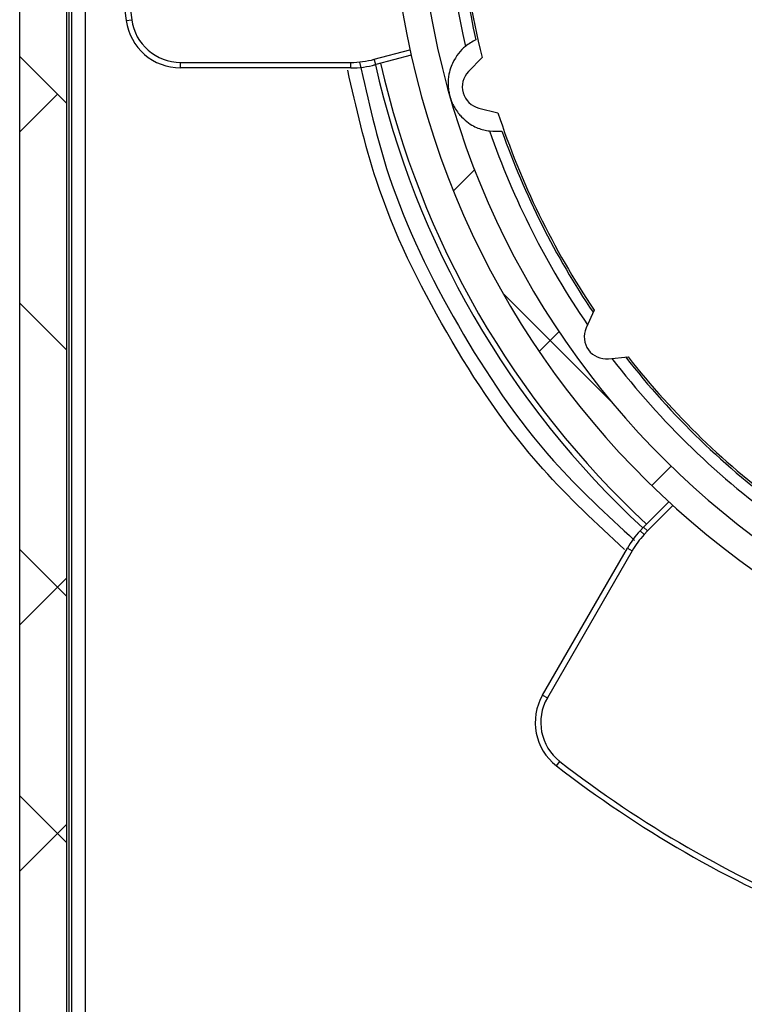
# Model space of a CAD drawing. Units: millimetres. Extents: x -500 to 3053, y 574 to 2173.
# Drawn here: x 78 to 104, y 1882 to 1917 of the extents above; entities that cross this region are included whole.
import ezdxf

# ---------------------------------------------------------------- set-up
doc = ezdxf.new("R2010")
doc.units = ezdxf.units.MM
doc.header["$LTSCALE"] = 8
doc.layers.add('FORMAT', color=7, linetype='Continuous')
pattern_1 = [(45, (-252.9039101147787, -2063.497472780131), (-4.490128060534577, 4.490128060534577), []), (135, (-252.9039101147787, -2063.497472780131), (-13.47038418160373, 4.490128060534578), [15.875, -9.525])]

# ---------------------------------------------------------------- blocks, each defined once
blk = doc.blocks.new('coolscreen 90x123 Plus')
at = {"layer": 'FORMAT', "linetype": 'Continuous', "lineweight": 18, "ltscale": 8}
h = blk.add_hatch(dxfattribs=at)
h.set_pattern_fill('ANSI38', color=256, scale=2, style=0)
h.set_pattern_definition(pattern_1)
edge = h.paths.add_edge_path(flags=0)
edge.add_arc((-3.836090345737375, -92.01610320378632), 3.799999999999872, 96.04232841905402, 107.8359114719913)
edge.add_line((-4.999999999999545, -88.39874030842839), (-4.999999999999545, -85.25))
edge.add_line((-4.999999999999545, -85.25), (-6.499999999999545, -85.25))
edge.add_line((-6.499999999999545, -85.25), (-6.499999999999545, -90.25))
edge.add_line((-6.499999999999545, -90.25), (-6.062469769308336, -90.25))
edge.add_arc((-5.439974789409007, -89.59999999999991), 0.8999999999999931, 226.238257307316, 313.7617426926856)
edge.add_line((-4.817479809509678, -90.25), (-2.854640644373831, -90.25))
edge.add_line((-2.854640644373831, -90.25), (-2.83609034573692, -90.28405239621748))
edge.add_line((-2.83609034573692, -90.28405239621725), (-2.191588015910838, -90.26807228666917))
edge.add_line((-2.191588015910838, -90.2680722866694), (-2.104039538168308, -91.01610320378632))
edge.add_line((-2.104039538168308, -91.01610320378632), (-1.5, -91.4659378681331))
edge.add_line((-1.5, -91.4659378681331), (-1.83609034573692, -92.01610320378677))
edge.add_line((-1.83609034573692, -92.01610320378677), (-1.83609034573692, -92.5))
edge.add_arc((-2.83609034573692, -92.5), 1.000000000000112, 270, 360, ccw=False)
edge.add_line((-2.83609034573692, -93.5), (-5.33609034573692, -93.5))
edge.add_line((-5.33609034573692, -93.5), (-5.33609034573692, -95))
edge.add_line((-5.33609034573692, -95), (-0.5, -95))
edge.add_arc((-0.5, -94.5), 0.5, 270.0000000000008, 360.0000000000008)
edge.add_line((0, -94.5), (0, -29.49999999999955))
edge.add_arc((-0.5, -29.49999999999955), 0.5, 0, 90)
edge.add_line((-0.5, -29), (-1.5, -29))
edge.add_line((-1.5, -29), (-1.5, -25.49999999999955))
edge.add_line((-1.5, -25.49999999999955), (-3, -25.36901717127421))
edge.add_line((-3, -25.36901717127421), (-3.836660377362932, -26.81815545354561))
edge.add_arc((-45, -45), 45, 23.83104458678304, 42.83342806606728)
edge.add_line((-12, -14.40588291844324), (-12, -6.5))
edge.add_line((-12, -6.5), (-8.5, -6.5))
edge.add_line((-8.5, -6.5), (-8.5, -1.499999999999545))
edge.add_line((-8.5, -1.499999999999545), (-6.077844371209721, -1.499999999999545))
edge.add_line((-6.077844371209721, -1.499999999999545), (-2.999999999999545, -6.830982828725155))
edge.add_line((-3, -6.830982828725155), (-1.5, -6.699999999999818))
edge.add_line((-1.5, -6.699999999999818), (-1.5, -3.199999999999818))
edge.add_line((-1.5, -3.199999999999818), (-0.5, -3.199999999999818))
edge.add_arc((-0.5, -2.699999999999818), 0.5, 270.0000000000008, 360.0000000000008)
edge.add_line((0, -2.699999999999818), (0, -0.4999999999995453))
edge.add_arc((-0.5, -0.4999999999995453), 0.5, 0, 90)
edge.add_line((-0.5, 0), (-89.5, 0))
edge.add_arc((-89.5, -0.4999999999995453), 0.5, 90, 180)
edge.add_line((-90, -0.4999999999995453), (-90, -4.799999999999727))
edge.add_arc((-88.59999999999991, -4.799999999999727), 1.400000000000005, 180, 423.4608950672132)
edge.add_arc((-87.54999999999973, -2.697620395837021), 0.9499999999999527, 63.460895067208924, 243.46089506721728, ccw=False)
edge.add_arc((-88.59999999999991, -4.799999999999727), 3.299999999999906, -44.999999999999375, 63.46089506721222, ccw=False)
edge.add_arc((-85.73621753619454, -7.663782463805092), 0.750000000000044, 135, 314.9999999999685)
edge.add_arc((-88.59999999999991, -4.799999999999727), 4.799999999999999, 314.9999999999968, 339.2576200455105)
edge.add_line((-84.1111248625075, -6.5), (-81.45000000016898, -6.5))
edge.add_line((-81.45000000016898, -6.5), (-81.45000000016898, -10.00487298569033))
edge.add_arc((-80.94754640930523, -10.00487298569033), 0.502453590863961, 180, 326.5364694566117)
edge.add_line((-80.52838104925968, -10.28192895821212), (-80.05799955106977, -9.570276261276376))
edge.add_arc((-80.19930641072642, -9.42874050103319), 0.2000000000343595, 314.9536313350535, 420.0000000000249)
edge.add_line((-80.09930641070923, -9.25553542024636), (-80.15000000002601, -9.226267462807755))
edge.add_arc((-80.05000000005248, -9.053062382096414), 0.1999999999474679, 180, 239.99999999997868, ccw=False)
edge.add_line((-80.25, -9.053062382096414), (-80.25, -5))
edge.add_line((-80.25, -5), (-83.75, -5))
edge.add_line((-83.75, -5), (-83.75, -1.499999999999545))
edge.add_line((-83.75, -1.499999999999545), (-79.11602540378453, -1.499999999999545))
edge.add_line((-79.11602540378453, -1.499999999999545), (-78.25, -2.999999999999545))
edge.add_line((-78.25, -2.999999999999545), (-74.25, -2.999999999999545))
edge.add_line((-74.25, -2.999999999999545), (-73.38397459621547, -1.499999999999545))
edge.add_line((-73.38397459621547, -1.499999999999545), (-68.75, -1.499999999999545))
edge.add_line((-68.75, -1.499999999999545), (-68.75, -5))
edge.add_line((-68.75, -5), (-72.25, -5))
edge.add_line((-72.25, -5), (-72.25, -6.5))
edge.add_line((-72.25, -6.5), (-67.25, -6.5))
edge.add_line((-67.25, -6.5), (-67.25, -1.499999999999545))
edge.add_line((-67.25, -1.499999999999545), (-26.5, -1.499999999999545))
edge.add_line((-26.5, -1.499999999999545), (-26.5, -6.5))
edge.add_line((-26.5, -6.5), (-21.5, -6.5))
edge.add_line((-21.5, -6.5), (-21.5, -5))
edge.add_line((-21.5, -5), (-25, -5))
edge.add_line((-25, -5), (-25, -1.499999999999545))
edge.add_line((-25, -1.499999999999545), (-20.36602540378453, -1.499999999999545))
edge.add_line((-20.36602540378453, -1.499999999999545), (-19.5, -2.999999999999545))
edge.add_line((-19.5, -2.999999999999545), (-15.5, -2.999999999999545))
edge.add_line((-15.5, -2.999999999999545), (-14.63397459621547, -1.499999999999545))
edge.add_line((-14.63397459621547, -1.499999999999545), (-10, -1.499999999999545))
edge.add_line((-10, -1.499999999999545), (-10, -5))
edge.add_line((-10, -5), (-13.5, -5))
edge.add_line((-13.5, -5), (-13.5, -14.99999999999955))
edge.add_arc((-45, -45), 43.5, 19.192051474411016, 43.602818972703176, ccw=False)
edge.add_line((-3.917643689778288, -30.69999999999982), (-1.5, -30.69999999999982))
edge.add_line((-1.5, -30.69999999999982), (-1.5, -62.5))
edge.add_line((-1.5, -62.5), (-6.150000000001455, -62.5))
edge.add_line((-6.150000000001455, -62.5), (-6.150000000001455, -67.40000000000009))
edge.add_line((-6.150000000001455, -67.40000000000009), (-4.400000000001, -67.40000000000009))
edge.add_line((-4.400000000001, -67.40000000000009), (-4.400000000001, -64.25))
edge.add_line((-4.400000000001, -64.25), (-1.499999999999545, -64.25))
edge.add_line((-1.499999999999545, -64.25), (-1.5, -72.25))
edge.add_line((-1.5, -72.25), (-6.499999999999545, -72.25))
edge.add_line((-6.499999999999545, -72.25), (-6.499999999999545, -77.24999999999977))
edge.add_line((-6.499999999999545, -77.25), (-4.999999999999545, -77.25))
edge.add_line((-4.999999999999545, -77.25), (-4.999999999999545, -73.75000000000023))
edge.add_line((-4.999999999999545, -73.75), (-1.499999999999545, -73.75))
edge.add_line((-1.499999999999545, -73.75), (-1.5, -78.38397459621524))
edge.add_line((-1.5, -78.38397459621547), (-3, -79.24999999999977))
edge.add_line((-3, -79.24999999999955), (-3, -83.25))
edge.add_line((-3, -83.25), (-1.5, -84.1160254037843))
edge.add_line((-1.5, -84.11602540378453), (-1.5, -88.74999999999977))
edge.add_line((-1.5, -88.74999999999955), (-1.893779901391099, -88.74999999999955))
edge.add_arc((-3.836090345737375, -92.01610320378632), 3.799999999999951, 59.26058369926148, 69.19042642232093)
edge.add_line((-2.486090345737011, -88.46399115600389), (-2.486090345737011, -85.91610320378595))
edge.add_line((-2.486090345737011, -85.91610320378595), (-4.236090345737011, -85.91610320378595))
edge.add_line((-4.236090345737011, -85.91610320378595), (-4.236090345737011, -88.237214478248))
h = blk.add_hatch(dxfattribs=at)
h.set_pattern_fill('ANSI38', color=256, scale=2, angle=90, style=0)
h.set_pattern_definition([(135.0000000000002, (-252.9039101147787, -2063.497472780131), (-4.490128060534562, -4.490128060534592), []), (225.0000000000002, (-252.9039101147787, -2063.497472780131), (-4.490128060534532, -13.47038418160374), [15.875, -9.525])])
edge = h.paths.add_edge_path(flags=0)
edge.add_line((-42.5, -121.3000000000461), (-57, -121.3000000000461))
edge.add_arc((-57, -120.8000000000461), 0.5, 180, 270, ccw=False)
edge.add_line((-57.5, -120.8000000000461), (-57.5, -116.8000000000461))
edge.add_arc((-58, -116.8000000000461), 0.5, 0, 90)
edge.add_line((-58, -116.3000000000461), (-62, -116.3000000000461))
edge.add_arc((-62, -116.8000000000461), 0.5, 90, 180)
edge.add_line((-62.5, -116.8000000000461), (-62.5, -117.3000000000459))
edge.add_arc((-62, -117.3000000000461), 0.5, 180, 270.0000000000008)
edge.add_line((-62, -117.8000000000461), (-59.5, -117.8000000000461))
edge.add_arc((-59.5, -118.3000000000466), 0.5, -7.958078640513122e-13, 89.9999999999992, ccw=False)
edge.add_line((-59, -118.3000000000466), (-59, -120.8000000000463))
edge.add_arc((-59.5, -120.8000000000461), 0.5, 270, 360, ccw=False)
edge.add_line((-59.5, -121.3000000000461), (-62.34529946162093, -121.3000000000461))
edge.add_arc((-62.34529946162093, -120.8000000000461), 0.5, 210.0000000000005, 270, ccw=False)
edge.add_line((-62.77831216351296, -121.0500000000461), (-63.3556624327025, -120.0500000000461))
edge.add_arc((-63.78867513459454, -120.3000000000461), 0.5, 30.00000000000054, 90)
edge.add_line((-63.78867513459454, -119.8000000000466), (-66.211324865405, -119.8000000000466))
edge.add_arc((-66.211324865405, -120.3000000000461), 0.5, 90, 149.9999999999995)
edge.add_line((-66.6443375672975, -120.0500000000461), (-67.22168783648704, -121.0500000000461))
edge.add_arc((-67.65470053837907, -120.8000000000461), 0.5, 270, 329.99999999999943, ccw=False)
edge.add_line((-67.65470053837907, -121.3000000000461), (-70.5, -121.3000000000461))
edge.add_arc((-70.5, -120.8000000000461), 0.5, 180, 270, ccw=False)
edge.add_line((-71, -120.8000000000461), (-71, -118.3000000000463))
edge.add_arc((-70.5, -118.3000000000466), 0.5, 89.9999999999992, 180, ccw=False)
edge.add_line((-70.5, -117.8000000000461), (-68, -117.8000000000461))
edge.add_arc((-68, -117.3000000000461), 0.5, 270.0000000000008, 360.0000000000008)
edge.add_line((-67.5, -117.3000000000461), (-67.5, -116.8000000000463))
edge.add_arc((-68, -116.8000000000461), 0.5, 0, 90)
edge.add_line((-68, -116.3000000000461), (-72, -116.3000000000461))
edge.add_arc((-72, -116.8000000000461), 0.5, 90, 180)
edge.add_line((-72.5, -116.8000000000461), (-72.5, -120.8000000000461))
edge.add_arc((-73, -120.8000000000461), 0.5, 270, 360, ccw=False)
edge.add_line((-73, -121.3000000000461), (-87.5, -121.3000000000461))
edge.add_arc((-87.5, -120.5000000000459), 0.8, 180, 270, ccw=False)
edge.add_line((-88.30000000000018, -120.5000000000459), (-88.30000000000018, -19.68032973206846))
edge.add_arc((-87.90000000000009, -19.68032973206846), 0.3999999999999871, 90.00000000001552, 180, ccw=False)
edge.add_line((-87.90000000000009, -19.28032973206837), (-87.72679491914005, -19.28032973206837))
edge.add_arc((-87.7267949191264, -19.78032973206837), 0.5000000000000111, 60.000000000011426, 90.00000000157547, ccw=False)
edge.add_line((-87.4767949191264, -19.34731703017633), (-86.94511361757213, -19.65428337275125))
edge.add_arc((-86.84511361757222, -19.48107829199444), 0.1999999999999578, 239.9999999999875, 270.0000000000334)
edge.add_arc((-88.59999999999991, -7.800000000046111), 12.00998116545718, 278.40208309917, 339.0332197519598)
edge.add_arc((-77.68146543814373, -12.05015700221429), 0.300000000000046, 350.9219788804924, 416.5400000000133)
edge.add_line((-77.5160590315254, -11.79987571915535), (-78.03737891720266, -11.45534476608191))
edge.add_arc((-78.31305626149424, -11.87248023789471), 0.5000000000002232, 56.54000000995759, 101.5400000000053)
edge.add_line((-78.413082262633, -11.3825875975167), (-79.20998218271188, -11.54529817069852))
edge.add_arc((-79.1099561815754, -12.03519081107925), 0.5000000000028051, 101.5399999996811, 236.5400000000153)
edge.add_arc((-79.49590446368711, -12.61918047155223), 0.2000000000000071, -22.328300836381004, 56.53999999997973, ccw=False)
edge.add_arc((-88.59999999999991, -7.800000000046111), 10.5, 271.63724507777755, 332.21169916368973, ccw=False)
edge.add_line((-88.30000000000018, -18.2957134107678), (-88.30000000000018, -11.06190128610638))
edge.add_arc((-88.09999999999991, -11.06190128610615), 0.2, 98.71474201861889, 180, ccw=False)
edge.add_arc((-88.59999999999991, -7.800000000046111), 3.100000000000011, 278.7147420186178, 360.0000000000008)
edge.add_arc((-88.5, -7.800000000046111), 3.000000000000002, 0, 59.61986834479661)
edge.add_arc((-87.3386977264422, -5.819034640770042), 0.7037320005665354, 59.61986834478519, 236.3801316552107)
edge.add_arc((-88.69999999999982, -7.800000000046111), 1.699999999999998, -7.958078640513122e-13, 55.14060281667821, ccw=False)
edge.add_arc((-88.59999999999991, -7.800000000046111), 1.6, 244.6230664748487, 360, ccw=False)
edge.add_arc((-89.5, -9.697366596147276), 0.5000000000000003, 64.62306647485059, 180)
edge.add_line((-90, -9.697366596147276), (-90, -122.7000000000462))
edge.add_arc((-89.69999999999982, -122.7000000000462), 0.3, 180, 270.0000000000008)
edge.add_line((-89.69999999999982, -123.0000000000459), (-40.29999999999973, -123.0000000000459))
edge.add_arc((-40.29999999999973, -122.7000000000462), 0.3, 270.0000000000008, 360.0000000000008)
edge.add_line((-40, -122.7000000000462), (-40, -96.60000000004607))
edge.add_arc((-40.29999999999973, -96.6000000000463), 0.3, 0, 90)
edge.add_line((-40.29999999999973, -96.30000000004611), (-42.79999999999973, -96.30000000004611))
edge.add_arc((-42.80000000000018, -96.1000000000463), 0.2, 180, 270, ccw=False)
edge.add_line((-43, -96.1000000000463), (-43, -95.00000000004616))
edge.add_arc((-42.80000000000018, -95.00000000004593), 0.2, 89.9999999999992, 180, ccw=False)
edge.add_line((-42.80000000000018, -94.80000000004611), (-41.70000000000027, -94.80000000004611))
edge.add_arc((-41.69999999999982, -94.60000000004584), 0.2, 270.0000000000008, 360.0000000000008)
edge.add_line((-41.5, -94.60000000004584), (-41.5, -93.50000000004638))
edge.add_arc((-41.69999999999982, -93.50000000004638), 0.2, 0, 90)
edge.add_line((-41.69999999999982, -93.30000000004611), (-45.79999999999973, -93.30000000004611))
edge.add_arc((-45.80000000000018, -93.50000000004638), 0.2, 90, 180)
edge.add_line((-46, -93.50000000004638), (-46, -94.60000000004584))
edge.add_arc((-45.80000000000018, -94.60000000004584), 0.2, 180, 270.0000000000008)
edge.add_line((-45.80000000000018, -94.80000000004611), (-44.70000000000027, -94.80000000004611))
edge.add_arc((-44.69999999999982, -95.00000000004593), 0.2, -7.958078640513122e-13, 89.9999999999992, ccw=False)
edge.add_line((-44.5, -95.00000000004593), (-44.5, -96.10000000004607))
edge.add_arc((-44.69999999999982, -96.1000000000463), 0.2, 270, 360, ccw=False)
edge.add_line((-44.69999999999982, -96.30000000004611), (-51.69999999999982, -96.30000000004611))
edge.add_arc((-51.69999999999982, -96.6000000000463), 0.3, 90, 180)
edge.add_line((-52, -96.6000000000463), (-52, -97.70000000004643))
edge.add_arc((-51.69999999999982, -97.7000000000462), 0.3, 180, 270.0000000000008)
edge.add_line((-51.69999999999982, -98.00000000004593), (-42.49999999999955, -98.00000000004593))
edge.add_arc((-42.5, -98.80000000004611), 0.8, -7.958078640513122e-13, 89.9999999999992, ccw=False)
edge.add_line((-41.69999999999982, -98.80000000004611), (-41.69999999999982, -120.5000000000462))
edge.add_arc((-42.5, -120.5000000000459), 0.8, 270, 360, ccw=False)
h = blk.add_hatch(dxfattribs=at)
h.set_pattern_fill('ANSI38', color=256, scale=2, style=0)
h.set_pattern_definition(pattern_1)
edge = h.paths.add_edge_path(flags=0)
edge.add_spline(control_points=[(-33.7811329776041, -71.43157523849504), (-34.71191860316821, -71.69796515304233), (-35.73413506519546, -72.78475781899306), (-35.22796553034686, -74.22836327999175), (-33.75089163060238, -74.43883296542208), (-32.85755642155118, -74.06563372694518)], knot_values=[0, 0, 0, 0, 0, 0, 1, 1, 1, 1, 1, 1], weights=[1, 0.5766185023428667, 0.3649277535143, 0.3649277535143, 0.5766185023428667, 1], degree=5, periodic=0)
edge.add_arc((-44.99999999992406, -45.00000000004638), 31.5, 292.6731947068432, 639.3268052931918)
edge.add_spline(control_points=[(-39.8949369070433, -76.08357011060389), (-38.93958022374318, -75.92666546906912), (-37.79848247900418, -74.96544713988078), (-38.13422071184232, -73.4729713074521), (-39.57702178710042, -73.09301104742144), (-40.50753790950967, -73.36034081546131)], knot_values=[0, 0, 0, 0, 0, 0, 1, 1, 1, 1, 1, 1], weights=[1, 0.5766185023446623, 0.3649277535169934, 0.3649277535169934, 0.5766185023446623, 1], degree=5, periodic=0)
edge.add_arc((-41.19784468446414, -70.95753483980116), 2.499999999999707, 106.00000000001111, 286.02893134865747, ccw=False)
edge.add_line((-41.88693807400659, -68.55438059995686), (-35.15810620243838, -66.62491910923654))
edge.add_arc((-34.46901281289593, -69.02807334908266), 2.500000000000293, -74.02893134849933, 105.99999999999781, ccw=False)
edge = h.paths.add_edge_path(flags=0)
edge.add_line((-35.43374355825563, -65.66365741329855), (-42.1625754298243, -67.59311890401705))
edge.add_arc((-41.19784468446414, -70.95753483980116), 3.500000000000003, 106.0000000000098, 285.0247388447535)
edge.add_arc((-40.16931771597365, -74.78943092009422), 0.467530125288377, 25.05301714682622, 105.02473884477621, ccw=False)
edge.add_arc((-40.20987228653939, -74.64800032494077), 0.467530125288377, -80.82222337243428, 6.946982853376426, ccw=False)
edge.add_arc((-44.99999999992406, -45.00000000004638), 30.5, -67.17777662757419, 279.1777766275828, ccw=False)
edge.add_arc((-33.35121216944799, -72.68131118387646), 0.4675301252883788, 205.0530171466979, 292.8222233724111, ccw=False)
edge.add_arc((-33.3106575988827, -72.82274177902946), 0.4675301252883788, 106.97526115527691, 186.9469828533168, ccw=False)
edge.add_arc((-34.46901281289593, -69.02807334908266), 3.500000000000003, 286.9752611552511, 465.9999999999999)
at = {"color": 7, "linetype": 'Continuous', "lineweight": 25, "ltscale": 8}
for p, q in [((-90, -122.7000000000462), (-90, -9.697366596147276)), ((-88.09999999992306, -88.1000000000463), (-88.09999999992306, -19.34216706330335)), ((-87.60999999992282, -19.30269123473863), (-87.60999999992282, -88.1000000000463)), ((-88.30000000000018, -19.68032973206846), (-88.30000000000018, -120.5000000000459)), ((-88.19999999992297, -88.1000000000463), (-88.19999999992297, -19.41575460087461)), ((-86.11605669775463, -50.63204062687919), (-85.91790702692151, -50.60489826241246)), ((-77.07687744517216, -52.0481722089653), (-75.77911826896161, -51.70043868572975)), ((-75.73591268289283, -51.89591701991594), (-77.02511363615167, -52.2413573742233)), ((-73.14778148849928, -51.97871028717827), (-73.6443133615985, -52.4928840935363)), ((-84.13455998942572, -52.1606169822121), (-77.93098029401017, -52.16061698221165)), ((-84.13455998942572, -52.36061698221238), (-84.13455998942572, -52.1606169822121)), ((-77.93098029401062, -52.36061698221192), (-84.13455998942572, -52.36061698221238)), ((-77.93098029401062, -52.36061698221192), (-77.93098029401017, -52.16061698221165)), ((-77.08979050361813, -52.25802772225188), (-77.08964979945722, -52.25864978706386)), ((-77.02511363615167, -52.2413573742233), (-77.08964979945722, -52.25864978706386)), ((-77.02511363615167, -52.2413573742233), (-77.07687744517216, -52.0481722089653)), ((-73.26237903780657, -53.82484737092364), (-72.56882552299066, -53.99776968363813)), ((-69.0634030635988, -61.18495081848687), (-69.35413260179075, -61.83794005252639)), ((-68.5396734650626, -62.95894688328235), (-67.82880343089073, -62.88423143196633)), ((-67.25998036905048, -69.09010738807228), (-66.33999566302327, -68.17012268204599)), ((-66.19230925276315, -68.30527898425999), (-67.11576809851294, -69.22873783000978)), ((-67.38866062428588, -69.22936722190661), (-67.25998036905048, -69.09010738807228)), ((-67.24176972557825, -69.36509880952326), (-67.38866062428588, -69.22936722190661)), ((-67.11576809851294, -69.22873783000978), (-67.25998036904957, -69.09010738807183)), ((-67.11576809851294, -69.22873783000978), (-67.24176972557825, -69.36509880952326)), ((-70.9417612887678, -75.21121462577639), (-67.84915881015058, -69.85467000519657)), ((-67.67595372939377, -69.95467000519648), (-70.76855620801052, -75.31121462577585)), ((-67.84915881015058, -69.85467000519657), (-67.67595372939377, -69.95467000519648)), ((-70.9417612887678, -75.21121462577639), (-70.76855620801052, -75.31121462577585)), ((-70.43551860683283, -77.79152929037036), (-70.31293779426915, -77.6334978239106))]:
    blk.add_line(p, q, dxfattribs=at)
at = {"color": 7, "linetype": 'Continuous', "lineweight": 25, "ltscale": 64}
for centre, radius, start, end in [((-44.99999999992406, -45.00000000004638), 31.50000000000007, 292.6731947068427, 279.3268052931907), ((-44.99999999992406, -45.00000000004638), 30.50000000000033, 292.8222233724271, 279.1777766275836), ((-44.99999999992406, -45.00000000004638), 29.50000000000003, 139.1111149564206, 192.8888850435878), ((-44.99999999992406, -45.00000000004638), 29.07608889623253, 139.4077218442085, 192.5922781558036), ((-44.9999999999427, -45.00000000004002), 41.50000000000029, 172.2002168714313, 187.7997831285769), ((-44.9999999999427, -45.00000000004002), 41.30000000000025, 172.2002168714313, 187.7997831285769), ((-44.99999999992906, -45.00000000004502), 29.00000000000028, 184.4000000000041, 193.9246226620672), ((-84.13455998942527, -50.36061698221147), 2.00000000000083, 187.7997831285958, 269.999999999987), ((-84.13455998942527, -50.36061698221147), 1.80000000000079, 187.7997831285962, 269.9999999999856), ((-77.93098029401062, -48.86061698221192), 3.299999999999727, 270.0000000000079, 285.0000000000039), ((-77.93098029401062, -48.86061698221192), 3.499999999999773, 270, 285.0000000000036), ((-44.9999999999427, -45.00000000004002), 32.84623716822699, 192.7420430242883, 227.2611416016843), ((-44.9999999999427, -45.00000000004002), 32.64624478361418, 192.7282034455889, 227.2719994418892), ((-73.06884152132716, -53.04861078990325), 0.8000000000002551, 136.0000000000342, 255.9999999999956), ((-44.99999999992906, -45.00000000004502), 29.0000000000003, 198.0753773379425, 213.9246226620665), ((-44.99999999992406, -45.00000000004638), 29.49999999999992, 199.1111149564224, 214.531219478684), ((-44.99999999992406, -45.00000000004638), 29.07608889623238, 199.4077218442075, 214.018539809737), ((-68.62329623567712, -62.16332936698655), 0.8000000000010132, 156.0000000000289, 276.0000000000205), ((-44.99999999992406, -45.00000000004638), 29.50000000000004, 217.4687805213109, 234.5312194786836), ((-44.99999999992406, -45.00000000004638), 29.07608889623252, 217.9814601902574, 234.0185398097377), ((-44.99999999992906, -45.00000000004502), 29.00000000000033, 218.0753773379417, 233.9246226620674), ((-64.81806989690449, -71.60467000519611), 3.500000000000045, 137.261141601678, 150.000000000011), ((-64.81806989690449, -71.60467000519611), 3.300000000000094, 137.2611416016752, 150.0000000000104), ((-69.20971048119918, -76.21121462577548), 2.000000000000405, 150.0000000000205, 232.2002168714406), ((-69.20971048119918, -76.21121462577548), 1.800000000000306, 150.0000000000016, 232.2002168714369), ((-44.9999999999427, -45.00000000004002), 41.50000000000033, 232.2002168714324, 247.7997831285767), ((-44.9999999999427, -45.00000000004002), 41.30000000000024, 232.2002168714327, 247.7997831285765)]:
    blk.add_arc(centre, radius, start, end, dxfattribs=at)
at = {"color": 7, "linetype": 'Continuous', "lineweight": 25, "ltscale": 8}
for points, knots in [([(-73.3766970905831, -51.33892796355667), (-73.50555738131106, -51.41056356357012), (-73.81917265352104, -51.58490756102037), (-74.17389144759363, -52.01271302747909), (-74.37410961227351, -52.54773886545627), (-74.39003378744019, -52.95758380697589), (-74.37444831295943, -53.14350105858239), (-74.35170668221053, -53.28074426668309), (-74.31790673753267, -53.4134720432271), (-74.2787065351663, -53.53317586867524), (-74.21837419164694, -53.67943973389265), (-74.07761292519808, -53.94013683784897), (-73.78683634158097, -54.27398711543401), (-73.39785125555773, -54.54573292213854), (-73.08254936090225, -54.6225280425142), (-72.75160179224576, -54.68184218543911), (-72.5706607641091, -54.67068816717119), (-72.42392398531456, -54.66164265257385)], [0, 0, 0, 0, 0.1418293227054799, 0.3451788087412195, 0.4471123142739034, 0.4726075794046214, 0.4831343537730741, 0.4937698429408262, 0.5002758984683592, 0.5067887585666923, 0.515689751326169, 0.5317900093087821, 0.5841597354407683, 0.7043881827805585, 0.8251103528297843, 0.85817067729453, 1, 1, 1, 1]), ([(-77.61244281864674, -52.15282110688486), (-77.30035598688164, -53.54340920994173), (-76.54718574976096, -56.89936487584509), (-74.12766640763675, -61.8166318166659), (-71.10408535583883, -66.3385501890807), (-68.6061743823966, -68.6420213035035), (-67.5889220742888, -69.58008968653166)], [0, 0, 0, 0, 0.2084344873109758, 0.5030223522863256, 0.7976102172616834, 1, 1, 1, 1]), ([(-67.95750992089688, -69.90520570908802), (-68.98180734431344, -68.95836822647243), (-71.50083744094036, -66.62983350521154), (-74.55157103820147, -62.06163262593373), (-76.98076345986965, -57.13953916900618), (-77.73704099806537, -53.79808294171517), (-78.04398573182743, -52.44191098067859)], [0, 0, 0, 0, 0.2034421868455169, 0.5003204927314605, 0.7971987986173366, 1, 1, 1, 1])]:
    blk.add_open_spline(points, degree=3, knots=knots, dxfattribs=at)

msp = doc.modelspace()

# ---------------------------------------------------------------- block references
msp.add_blockref('coolscreen 90x123 Plus', (168, 1968.082885649307))

doc.saveas('drawing.dxf')
